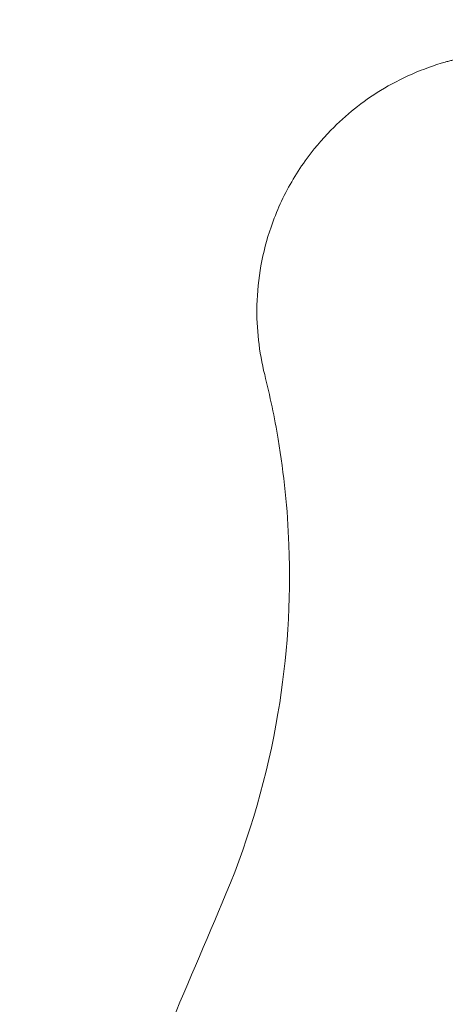
# Model space of a CAD drawing. Units: millimetres. Extents: x 45779 to 94494, y 425 to 29407.
# Drawn here: x 48055 to 48132, y 5733 to 5911 of the extents above; entities that cross this region are included whole.
import ezdxf

# ---------------------------------------------------------------- set-up
doc = ezdxf.new("R2010")
doc.units = ezdxf.units.MM
doc.dimstyles.new('MURAT$0', dxfattribs={"dimtxt": 350, "dimasz": 300, "dimexe": 50, "dimexo": 150, "dimgap": 150, "dimtad": 1, "dimdec": 0, "dimtxsty": 'Standard', "dimcen": 0, "dimclrd": 256, "dimadec": 0, "dimazin": 0, "dimtfac": 1, "dimtdec": 0, "dimtix": 1, "dimtmove": 0, "dimatfit": 3, "dimfxl": 1, "dimarcsym": 0})

# ---------------------------------------------------------------- blocks, each defined once
blk = doc.blocks.new('A$C461F6648')
at = {"color": 0, "linetype": 'Continuous', "lineweight": 0}
for points, knots in [([(168628.19, 45287.69), (168624.1, 45286.52), (168620.11, 45284.78), (168613.18, 45280.52), (168610.16, 45278.11), (168605.77, 45273.62), (168604.21, 45271.76), (168601.93, 45268.57), (168601.12, 45267.3), (168598.86, 45263.41), (168597.6, 45260.65), (168595.04, 45253.21), (168594.19, 45248.44), (168593.97, 45239.39), (168594.45, 45235.13), (168595.47, 45231.06)], [-5.659068, -5.659068, -5.659068, -5.659068, -4.654584, -4.654584, -3.749133, -3.749133, -3.183226, -3.183226, -2.829534, -2.829534, -2.122151, -2.122151, -0.990337, -0.990337, 0, 0, 0, 0]), ([(168630.25, 45288.22), (168630.01, 45288.16), (168629.76, 45288.1), (168629.3, 45287.99), (168629.08, 45287.93), (168628.72, 45287.84), (168628.58, 45287.8), (168628.36, 45287.74), (168628.27, 45287.71), (168628.19, 45287.69)], [-0.1600731, -0.1600731, -0.1600731, -0.1600731, -0.1032472, -0.1032472, -0.0520238, -0.0520238, -0.0200091, -0.0200091, 0, 0, 0, 0]), ([(168595.47, 45231.06), (168596.43, 45227.2), (168597.25, 45223.28), (168598.97, 45213.02), (168599.62, 45206.63), (168600.25, 45189.98), (168599.58, 45179.76), (168595.99, 45158.45), (168592.8, 45147.41), (168588.46, 45136.97)], [-10.193857, -10.193857, -10.193857, -10.193857, -8.919625, -8.919625, -6.880854, -6.880854, -3.618819, -3.618819, 0, 0, 0, 0]), ([(168588.46, 45136.97), (168584.89, 45128.39), (168581.02, 45119.61), (168571.35, 45096.2), (168565.75, 45081.21), (168556.04, 45040.83), (168555.42, 45014.46), (168566.39, 44961.42), (168578.29, 44936.23), (168588.45, 44911.84)], [-22.66136, -22.66136, -22.66136, -22.66136, -19.82869, -19.82869, -15.296418, -15.296418, -8.044783, -8.044783, 0, 0, 0, 0])]:
    blk.add_open_spline(points, degree=3, knots=knots, dxfattribs=at)
blk = doc.blocks.new('*D27')
at = {"color": 0, "lineweight": -2, "transparency": 16777216}
for p, q in [((45778.9, 11085.37), (45778.9, 424.74)), ((62283.04, 8425.46), (62283.04, 424.74))]:
    blk.add_line(p, q, dxfattribs=at)
at = {"lineweight": -2, "transparency": 16777216}
blk.add_line((46078.9, 474.74), (61983.04, 474.74), dxfattribs=at)
at = {"transparency": 16777216}
for points in [[(46078.9, 524.74), (46078.9, 424.74), (45778.9, 474.74)], [(61983.04, 524.74), (61983.04, 424.74), (62283.04, 474.74)]]:
    blk.add_solid(points, dxfattribs=at)
at = {"layer": 'Defpoints', "color": 0, "transparency": 16777216}
for p in [(45778.9, 11235.37), (62283.04, 8575.46), (62283.04, 474.74)]:
    blk.add_point(p, dxfattribs=at)
at = {"color": 0, "transparency": 16777216, "insert": (54030.97, 799.74), "char_height": 350, "attachment_point": 5}
blk.add_mtext('16504', dxfattribs=at)

msp = doc.modelspace()

# ---------------------------------------------------------------- block references
msp.add_blockref('A$C461F6648', (-120496.26, -39383.92))

# ---------------------------------------------------------------- dimensions: what is measured, and where the dimension line sits
dim = msp.add_linear_dim(base=(62283.04, 474.74), p1=(45778.9, 11235.37), p2=(62283.04, 8575.46), dimstyle='MURAT$0')
dim.commit()
dim.dimension.update_dxf_attribs({"geometry": '*D27', "text_midpoint": (54030.97, 799.74)})

doc.saveas('drawing.dxf')
